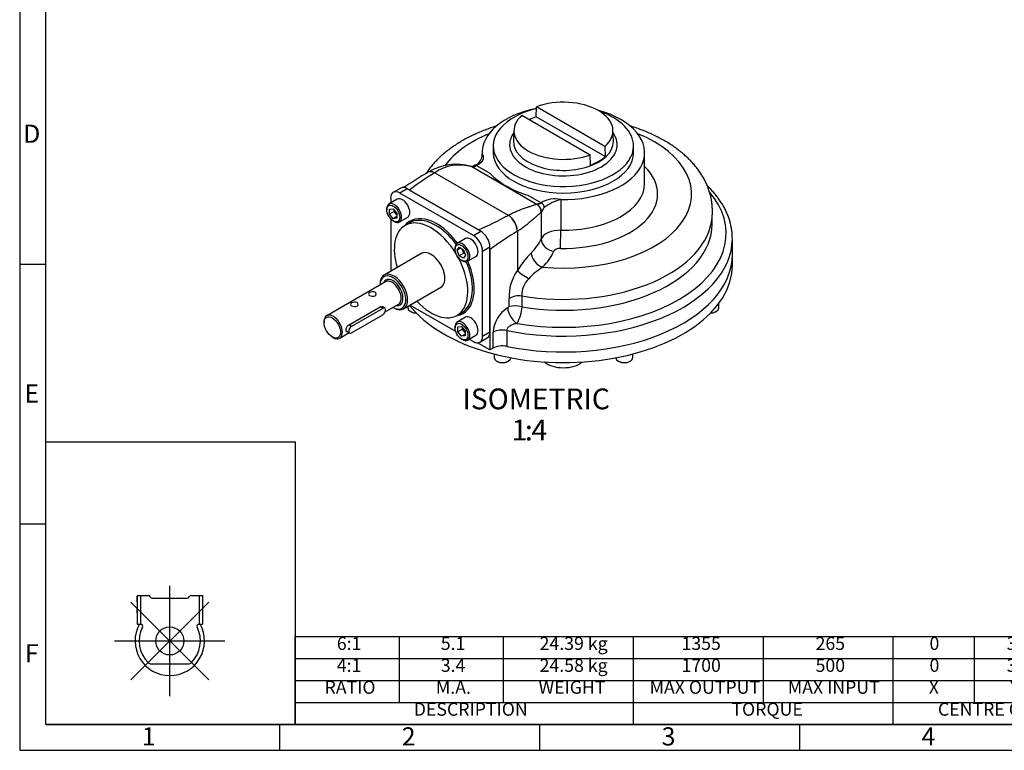
# Model space of a CAD drawing. Extents: x 14 to 414, y 4 to 292.
# Drawn here: x 14 to 203, y 5 to 146 of the extents above; entities that cross this region are included whole.
import ezdxf
from ezdxf.lldxf.tags import DXFTag

# ---------------------------------------------------------------- set-up
doc = ezdxf.new("R2010")
doc.units = 0
doc.layers.get('0').update_dxf_attribs({"linetype": 'CONTINUOUS'})
for name, color, linetype in [('CRS', 7, 'CONTINUOUS'), ('DEFAULT', 7, 'CONTINUOUS'), ('DRG', 7, 'CONTINUOUS'), ('DRG2', 7, 'CONTINUOUS'), ('IB-00449-1', 7, 'CONTINUOUS'), ('IB6D06-2', 7, 'CONTINUOUS'), ('IB6D83', 7, 'CONTINUOUS'), ('IS6B09', 7, 'CONTINUOUS'), ('K6X6X40', 7, 'CONTINUOUS'), ('P3', 7, 'CONTINUOUS'), ('SCM10X25ZP', 7, 'CONTINUOUS'), ('SCM8X20ZP', 7, 'CONTINUOUS')]:
    doc.layers.add(name, color=color, linetype=linetype)
doc.styles.add('SEACAD_SOLID_EDGE_ANSI', font='seans.ttf')
tags = doc.linetypes.add('CENTER2', pattern=[28.575, 19.05, -3.175, 3.175, -3.175]).pattern_tags.tags
tags[10:11] = [DXFTag(74, 4), DXFTag(75, 0), DXFTag(340, '0'), DXFTag(46, 0.0), DXFTag(50, 0.0), DXFTag(44, 0.0), DXFTag(45, 0.0)]
tags[8:9] = [DXFTag(74, 4), DXFTag(75, 0), DXFTag(340, '0'), DXFTag(46, 0.0), DXFTag(50, 0.0), DXFTag(44, 0.0), DXFTag(45, 0.0)]
tags[6:7] = [DXFTag(74, 4), DXFTag(75, 0), DXFTag(340, '0'), DXFTag(46, 0.0), DXFTag(50, 0.0), DXFTag(44, 0.0), DXFTag(45, 0.0)]
tags[4:5] = [DXFTag(74, 4), DXFTag(75, 0), DXFTag(340, '0'), DXFTag(46, 0.0), DXFTag(50, 0.0), DXFTag(44, 0.0), DXFTag(45, 0.0)]

# ---------------------------------------------------------------- blocks, each defined once
blk = doc.blocks.new('SE3')
at = {"layer": 'IB-00449-1', "color": 7, "linetype": 'CONTINUOUS'}
for p, q in [((91.38, 100.68), (84.11, 96.48)), ((84.38, 95.19), (73.06, 88.66)), ((83.33, 94.76), (83.33, 94.59)), ((87.86, 89.99), (95.13, 94.18)), ((77.24, 86.85), (83.34, 90.37)), ((84.3, 89.38), (86.88, 90.86)), ((85.83, 90.26), (85.98, 90.17)), ((72.55, 87.52), (72.55, 87.31)), ((75.56, 84.33), (77.39, 85.39)), ((74.14, 84.56), (74.31, 84.46))]:
    blk.add_line(p, q, dxfattribs=at)
for centre, major_axis, start_param, end_param in [((85.98, 93.23), (1.87, -3.25), 0, 3.926991), ((85.8, 93.13), (-1.75, 3.03), 2.366399, 6.283185), ((85.8, 93.13), (-1.75, 3.03), 0, 0.775193), ((85.8, 93.13), (1.37, -2.38), 0, 3.571292), ((85.63, 93.03), (-1.25, 2.17), 3.174286, 6.283185), ((85.98, 93.23), (1.87, -3.25), 5.497787, 6.283185), ((85.8, 93.13), (1.37, -2.38), 5.853486, 6.283185), ((85.63, 93.03), (-1.25, 2.17), 3.141593, 3.174286), ((74.31, 86.5), (1.25, -2.17), 0, 3.926991), ((74.31, 86.5), (1.25, -2.17), 5.497787, 6.283185)]:
    blk.add_ellipse(centre, major_axis=major_axis, ratio=0.57735, start_param=start_param, end_param=end_param, dxfattribs=at)
blk.add_ellipse((74.14, 86.39), major_axis=(-1.12, 1.95), ratio=0.57735, dxfattribs=at)
for points, knots in [([(82.36, 93.18), (82.5, 93.1), (82.58, 92.97), (82.58, 92.69), (82.5, 92.56), (82.22, 92.4), (82.02, 92.37), (81.63, 92.42), (81.44, 92.49), (81.16, 92.65), (81.08, 92.74), (81.08, 92.92), (81.16, 93.01), (81.44, 93.17), (81.63, 93.24), (82.02, 93.29), (82.22, 93.26), (82.36, 93.18)], [0, 0, 0, 0, 0.125, 0.125, 0.25, 0.25, 0.375, 0.375, 0.5, 0.5, 0.625, 0.625, 0.75, 0.75, 0.875, 0.875, 1, 1, 1, 1]), ([(78.91, 91.19), (79.05, 91.11), (79.13, 90.98), (79.13, 90.7), (79.05, 90.57), (78.77, 90.41), (78.58, 90.38), (78.18, 90.43), (77.99, 90.5), (77.71, 90.66), (77.63, 90.75), (77.63, 90.93), (77.71, 91.02), (77.99, 91.18), (78.19, 91.25), (78.57, 91.3), (78.77, 91.27), (78.91, 91.19)], [0, 0, 0, 0, 0.125, 0.125, 0.25, 0.25, 0.375, 0.375, 0.5, 0.5, 0.625, 0.625, 0.75, 0.75, 0.875, 0.875, 1, 1, 1, 1]), ([(77.09, 85.56), (77.01, 85.54), (76.95, 85.54), (76.83, 85.61), (76.79, 85.72), (76.79, 86.04), (76.83, 86.25), (76.98, 86.61), (77.1, 86.77), (77.24, 86.85)], [0.0955772, 0.0955772, 0.0955772, 0.0955772, 0.25, 0.25, 0.5, 0.5, 0.75, 0.75, 1, 1, 1, 1])]:
    blk.add_open_spline(points, degree=3, knots=knots, dxfattribs=at)
blk.add_open_spline([(83.34, 90.37), (83.48, 90.45), (83.63, 90.45), (83.75, 90.38)], degree=3, dxfattribs=at)
at = {"layer": 'IB6D06-2', "color": 7, "linetype": 'CONTINUOUS'}
blk.add_line((151.1, 98.39), (151.1, 100.43), dxfattribs=at)
for centre, major_axis, start_param, end_param in [((118.6, 100.43), (-32.5, 0), 1.228309, 3.141593), ((118.6, 98.39), (-32.5, 0), 0.425471, 3.141593), ((118.6, 81.16), (-4.37, 0), 0.596845, 2.544748)]:
    blk.add_ellipse(centre, major_axis=major_axis, ratio=0.57735, start_param=start_param, end_param=end_param, dxfattribs=at)
at = {"layer": 'IB6D83', "color": 7, "linetype": 'CONTINUOUS'}
for p, q in [((102.97, 120.03), (102.97, 119.42)), ((102.98, 119.73), (102.98, 119.44)), ((134.22, 114.11), (134.22, 120.03)), ((101.85, 117.55), (104.43, 116.06)), ((93.85, 116.15), (93.83, 116.14)), ((93.85, 116.15), (107.99, 107.98)), ((100.9, 117.37), (100.85, 117.38)), ((113.39, 110.13), (100.98, 117.3)), ((101.04, 117.28), (100.98, 117.3)), ((88.99, 112.83), (102.25, 105.18)), ((111.73, 111.84), (114.31, 110.36)), ((113.39, 110.13), (113.4, 110.15)), ((118.09, 111.01), (118.09, 105.09)), ((107.97, 107.97), (107.99, 107.98)), ((114.33, 108.57), (114.31, 108.54)), ((114.33, 108.57), (114.33, 103.46)), ((147.22, 106.24), (147.22, 107.86)), ((109.76, 104.92), (109.74, 104.91)), ((109.74, 104.91), (109.74, 97.3)), ((151.1, 100.43), (151.1, 103.49)), ((104.46, 101.35), (104.46, 82.06)), ((108.15, 90.44), (108.15, 91.95)), ((110.63, 92.45), (110.62, 92.45)), ((110.62, 92.45), (110.62, 90.37)), ((110.62, 90.37), (110.67, 90.36)), ((105.08, 82.42), (105.08, 85.48)), ((107.69, 85.82), (107.69, 82.76)), ((104.46, 82.06), (102.05, 83.45)), ((105.08, 82.42), (104.46, 82.06))]:
    blk.add_line(p, q, dxfattribs=at)
for centre, radius, start, end in [((100.91, 119.59), 2.07, 288.3442, 355.6831), ((100.46, 119.63), 2.53, 0.0686, 2.348), ((100.46, 119.63), 2.53, 355.6529, 0.0686), ((97.95, 107.7), 10.1, 73.4588, 121.922), ((98.6, 109.37), 8.28, 73.3088, 125.0238), ((140.12, 35.63), 93.6, 120.5246, 123.9078), ((118.74, 74.44), 48.57, 120.846, 127.7672), ((116.5, 128.54), 17.37, 225.9474, 254.0526), ((116.97, 106.22), 4.92, 76.837, 122.7812), ((119.98, 102.99), 8.23, 103.2295, 127.9003), ((78.08, 161.9), 61.66, 293.0755, 298.998), ((141.5, 52.06), 61.66, 121.002, 126.9245), ((125.98, 87.56), 18.93, 135.6791, 149.0437), ((116.67, 92.33), 8.53, 144.3766, 182.5566), ((122.98, 85.34), 15.2, 123.5195, 136.6213), ((114.72, 92.77), 4.1, 132.8786, 184.5423), ((110.1, 88.68), 3.8, 82.1029, 120.6973), ((111.21, 84.98), 6.16, 122.773, 175.3275), ((107.39, 90.89), 0.882, 303.5442, 329.4971), ((109.19, 84.03), 6.5, 77.2652, 99.1507), ((102.33, 91.19), 8.38, 331.3633, 354.2639)]:
    blk.add_arc(centre, radius, start, end, dxfattribs=at)
for centre, major_axis, ratio, start_param, end_param in [((118.6, 120.03), (-15.63, 0), 0.57735, -1.231275, 0.0325), ((118.6, 120.03), (-15.63, 0), 0.57735, 1.538297, 4.27544), ((118.6, 112.07), (-24.67, 0), 0.57735, -0.952904, -0.39745), ((118.6, 112.07), (-24.67, 0), 0.57735, 1.407277, 4.094496), ((101.85, 116.94), (0.286, -0.693), 0.47444, 2.426264, 3.140346), ((93.83, 114.09), (1.25, -2.17), 0.57735, 2.356194, 3.141593), ((93.85, 114.11), (1.25, -2.17), 0.576286, 2.357113, 3.141584), ((100.44, 115.92), (-0.4, -1.46), 0.442698, 3.141424, 3.175657), ((100.44, 115.92), (-0.4, -1.46), 0.442698, 2.910021, 3.141424), ((100.52, 115.91), (-0.37, -1.45), 0.429836, 2.892344, 3.137868), ((118.6, 112.07), (18.13, 0), 0.57735, 4.679889, 6.814644), ((118.6, 114.11), (-15.63, 0), 0.57735, 1.538297, 3.141593), ((88.99, 110.28), (1.56, -2.71), 0.57735, -3.926991, -3.710713), ((118.6, 104.51), (-31.32, 0), 0.57735, 1.282348, 3.59647), ((112.85, 108.76), (-0.76, 1.3), 0.965987, 4.051909, 5.362822), ((112.88, 108.78), (-0.85, 1.24), 0.963425, 3.983682, 5.302038), ((114.31, 109.74), (-0.472, 0.583), 0.66451, 3.829458, 5.400254), ((107.97, 105.93), (-1.25, 2.17), 0.57735, 3.926991, 5.497787), ((107.99, 105.94), (-1.25, 2.16), 0.578412, 3.926069, 5.496865), ((118.6, 108.32), (-28.62, 0), 0.57735, 1.288726, 3.036745), ((118.6, 106.24), (-28.63, 0), 0.57735, 1.290223, 3.141593), ((102.25, 102.62), (1.56, -2.71), 0.57735, -4.132335, -3.926991), ((117.97, 102.93), (-3.75, 0), 0.57735, 4.679889, 6.035818), ((118.01, 103.65), (-0.05, -2.5), 0.026531, 0.615729, 2.186525), ((118.6, 103.49), (-32.5, 0), 0.57735, 1.228309, 3.137758), ((97.37, 105.93), (17.5, 0), 0.57735, 5.749327, 6.035818), ((116.76, 103.1), (2.29, -1), 0.791643, 3.474943, 5.04574), ((118.6, 103.49), (-32.5, 0), 0.57735, 3.137758, 3.141593), ((102.25, 102.62), (1.56, -2.71), 0.57735, 0.785398, 0.981699), ((118.6, 100.43), (-32.5, 0), 0.57735, 1.228309, 3.141593), ((114.58, 100.05), (1.75, -1.79), 0.702881, 3.765375, 5.336171), ((97.37, 103.89), (20, 0), 0.57735, 5.749327, 6.035818), ((117.97, 100.88), (1.25, 0), 0.57735, 1.538297, 2.894226), ((111.51, 96.28), (2.09, -1.37), 0.077144, 3.759187, 4.965213), ((109.65, 89.14), (1.34, -2.11), 0.547757, 3.903198, 5.44688), ((106.85, 84.46), (2.5, 0), 0.57735, 1.228309, 2.356194), ((106.85, 81.4), (2.5, 0), 0.57735, 1.228309, 2.356194)]:
    blk.add_ellipse(centre, major_axis=major_axis, ratio=ratio, start_param=start_param, end_param=end_param, dxfattribs=at)
for points, degree, knots in [([(105.81, 125.19), (105.49, 125.09), (104.8, 124.87), (103.76, 124.49), (102.69, 124.07), (101.65, 123.62), (100.64, 123.14), (99.66, 122.63), (98.72, 122.08), (97.81, 121.51), (96.94, 120.91), (96.12, 120.28), (95.34, 119.63), (94.6, 118.95), (93.92, 118.25), (93.28, 117.53), (92.7, 116.78), (92.34, 116.27), (92.17, 116.01), (92.17, 116.01)], 3, [0.6416505, 0.6416505, 0.6416505, 0.6416505, 0.6531891, 0.6666646, 0.6801636, 0.6936858, 0.70723, 0.7207939, 0.7343732, 0.7479618, 0.7615479, 0.7751191, 0.7886605, 0.8021545, 0.815582, 0.8289227, 0.8421573, 0.8552687, 0.8554115, 0.8554115, 0.8554115, 0.8554115]), ([(147.07, 106.59), (147.11, 106.88), (147.2, 107.38), (147.26, 108.2), (147.27, 109.02), (147.23, 109.83), (147.14, 110.64), (146.99, 111.45), (146.78, 112.25), (146.53, 113.04), (146.22, 113.82), (145.86, 114.59), (145.44, 115.36), (144.98, 116.11), (144.46, 116.84), (143.89, 117.56), (143.27, 118.27), (142.59, 118.95), (141.87, 119.62), (141.1, 120.26), (140.29, 120.88), (139.44, 121.48), (138.54, 122.05), (137.6, 122.59), (136.63, 123.1), (135.63, 123.59), (134.59, 124.04), (133.53, 124.46), (132.46, 124.84), (131.75, 125.08), (131.4, 125.18)], 3, [0, 0, 0, 0, 0.0118112, 0.0239081, 0.0359568, 0.0479829, 0.0600056, 0.0720486, 0.0841368, 0.0962938, 0.1085406, 0.1208954, 0.1333726, 0.1459818, 0.1587279, 0.1716101, 0.1846223, 0.1977538, 0.2109901, 0.2243142, 0.2377079, 0.2511537, 0.2646351, 0.2781378, 0.2916497, 0.3051588, 0.3186587, 0.3321451, 0.345615, 0.3580559, 0.3580559, 0.3580559, 0.3580559]), ([(102.98, 119.73), (103.06, 119.6), (103.11, 119.46), (103.16, 119.32), (103.17, 119.17), (103.18, 119.02), (103.15, 118.87), (103.13, 118.72), (103.06, 118.57), (102.99, 118.42), (102.88, 118.28), (102.76, 118.13), (102.61, 118), (102.46, 117.87), (102.27, 117.76), (102.07, 117.64), (101.85, 117.55)], 2, [0, 0, 0, 0.125, 0.125, 0.25, 0.25, 0.375, 0.375, 0.5, 0.5, 0.625, 0.625, 0.75, 0.75, 0.875, 0.875, 1, 1, 1]), ([(101.56, 117.63), (101.47, 117.58), (101.32, 117.5), (101.15, 117.38), (101.02, 117.34), (100.93, 117.36), (100.88, 117.37)], 3, [0, 0, 0, 0, 0.276505, 0.530068, 0.771028, 1, 1, 1, 1]), ([(101.85, 117.55), (101.84, 117.54), (101.82, 117.54), (101.8, 117.53), (101.78, 117.52), (101.75, 117.5), (101.72, 117.48), (101.68, 117.46), (101.64, 117.42), (101.6, 117.39), (101.56, 117.35), (101.52, 117.32), (101.48, 117.29), (101.44, 117.27), (101.4, 117.26), (101.35, 117.24), (101.3, 117.24), (101.25, 117.24), (101.2, 117.24), (101.15, 117.25), (101.1, 117.26), (101.06, 117.28), (101.04, 117.28)], 3, [0, 0, 0, 0, 0.022665, 0.04594, 0.069931, 0.094734, 0.120436, 0.179272, 0.24709, 0.302501, 0.380113, 0.459015, 0.514095, 0.582257, 0.64287, 0.705885, 0.7634, 0.811678, 0.858697, 0.905229, 0.95207, 1, 1, 1, 1]), ([(151.09, 103.42), (151.1, 103.53), (151.1, 103.88), (151.06, 104.53), (150.97, 105.32), (150.81, 106.11), (150.61, 106.9), (150.35, 107.68), (150.04, 108.45), (149.67, 109.22), (149.25, 109.97), (148.78, 110.72), (148.26, 111.45), (147.69, 112.17), (147.07, 112.87), (146.58, 113.37), (146.31, 113.63), (146.28, 113.66)], 3, [0, 0, 0, 0, 0.0050412, 0.0176832, 0.030326, 0.0429816, 0.0556617, 0.0683765, 0.0811336, 0.0939385, 0.1067935, 0.1196986, 0.1326515, 0.1456481, 0.1586831, 0.1717508, 0.173818, 0.173818, 0.173818, 0.173818]), ([(107.99, 107.98), (108.11, 108.05), (108.37, 108.19), (108.76, 108.39), (109.17, 108.58), (109.7, 108.81), (110.38, 109.08), (111.16, 109.35), (111.76, 109.56), (112.19, 109.7), (112.53, 109.81), (112.85, 109.92), (113.16, 110.04), (113.31, 110.1), (113.39, 110.13)], 3, [0, 0, 0, 0, 0.05216, 0.114955, 0.172879, 0.231608, 0.352436, 0.478485, 0.607225, 0.672819, 0.737099, 0.825424, 0.912933, 1, 1, 1, 1]), ([(113.4, 110.15), (113.4, 110.15), (113.4, 110.15), (113.4, 110.16), (113.41, 110.17), (113.42, 110.17), (113.43, 110.18), (113.44, 110.18), (113.46, 110.19), (113.48, 110.19), (113.51, 110.2), (113.55, 110.2), (113.61, 110.21), (113.68, 110.21), (113.75, 110.22), (113.82, 110.22), (113.9, 110.23), (113.99, 110.24), (114.07, 110.25), (114.13, 110.27), (114.19, 110.29), (114.24, 110.31), (114.28, 110.33), (114.3, 110.35), (114.31, 110.36)], 3, [0, 0, 0, 0, 0.027243, 0.054015, 0.080443, 0.10666, 0.132803, 0.159008, 0.185413, 0.21215, 0.239348, 0.296894, 0.359779, 0.419801, 0.487614, 0.541194, 0.620613, 0.697136, 0.752984, 0.820534, 0.879401, 0.921729, 0.96178, 1, 1, 1, 1]), ([(114.31, 108.54), (114.27, 108.51), (114.19, 108.45), (114.06, 108.34), (113.91, 108.22), (113.75, 108.08), (113.56, 107.91), (113.34, 107.71), (113, 107.41), (112.53, 106.98), (111.9, 106.45), (111.33, 105.99), (110.87, 105.64), (110.5, 105.39), (110.14, 105.14), (109.88, 104.99), (109.76, 104.92)], 3, [0, 0, 0, 0, 0.052222, 0.104548, 0.157058, 0.209833, 0.262951, 0.327231, 0.392824, 0.521559, 0.647599, 0.768415, 0.827138, 0.885057, 0.945932, 1, 1, 1, 1]), ([(114.92, 109.49), (114.91, 109.49), (114.9, 109.48), (114.88, 109.46), (114.86, 109.44), (114.84, 109.41), (114.81, 109.38), (114.78, 109.32), (114.73, 109.25), (114.69, 109.17), (114.63, 109.07), (114.58, 108.96), (114.53, 108.86), (114.49, 108.79), (114.46, 108.73), (114.43, 108.67), (114.41, 108.63), (114.39, 108.6), (114.37, 108.58), (114.35, 108.57), (114.34, 108.57), (114.33, 108.57)], 3, [0, 0, 0, 0, 0.021901, 0.044568, 0.068078, 0.0925, 0.117894, 0.175463, 0.243113, 0.308545, 0.375144, 0.508804, 0.576866, 0.63847, 0.702388, 0.761293, 0.810715, 0.858557, 0.905542, 0.952434, 1, 1, 1, 1]), ([(109.69, 87.18), (109.48, 87.14), (109.26, 87.09), (108.96, 86.98), (108.85, 86.94), (108.65, 86.86), (108.55, 86.81), (108.36, 86.7), (108.26, 86.64), (108.09, 86.51), (108, 86.43), (107.86, 86.28), (107.8, 86.19), (107.73, 86.05), (107.71, 86), (107.69, 85.91), (107.69, 85.87), (107.69, 85.82)], 3, [0, 0, 0, 0, 0.25, 0.25, 0.375, 0.375, 0.5, 0.5, 0.625, 0.625, 0.75, 0.75, 0.875, 0.875, 0.9375, 0.9375, 1, 1, 1, 1])]:
    blk.add_open_spline(points, degree=degree, knots=knots, dxfattribs=at)
at = {"layer": 'IS6B09', "color": 7, "linetype": 'CONTINUOUS'}
for p, q in [((87.3, 113.21), (85.88, 112.39)), ((88.55, 113.09), (87.13, 112.27)), ((101.28, 104.1), (87.13, 112.27)), ((102.69, 104.92), (88.55, 113.09)), ((85.37, 111.25), (85.37, 110.34)), ((85.37, 107.32), (85.37, 97.21)), ((89.03, 106.54), (88.14, 106.03)), ((101.28, 104.1), (102.69, 104.92)), ((104.46, 101.86), (103.04, 101.04)), ((103.04, 84.71), (103.04, 101.04)), ((104.46, 85.53), (104.46, 101.86)), ((89.12, 90.71), (97.87, 85.66)), ((98.14, 88.71), (99.03, 89.22)), ((103.04, 84.71), (104.46, 85.53)), ((100.49, 84.14), (101.28, 83.69)), ((102.53, 83.57), (103.94, 84.38))]:
    blk.add_line(p, q, dxfattribs=at)
for centre, major_axis, start_param, end_param in [((87.13, 110.23), (1.25, -2.17), 2.356194, 3.926991), ((88.55, 111.04), (1.25, -2.17), 2.356194, 3.141593), ((94.2, 97.98), (5.12, -8.88), 1.767178, 3.363297), ((93.14, 97.37), (-5, 8.66), 4.746432, 6.283185), ((94.03, 97.88), (-5, 8.66), 6.108404, 6.283185), ((94.03, 97.88), (-5, 8.66), 4.907618, 6.108404), ((93.14, 97.37), (-5, 8.66), 0, 1.1864), ((102.69, 102.88), (-1.25, 2.17), 3.926991, 5.497787), ((101.28, 102.06), (1.25, -2.17), 0.785398, 2.356194), ((93.14, 97.37), (1.88, -3.25), 0, 3.199288), ((93.14, 97.37), (-5, 8.66), 1.955193, 4.678346), ((94.2, 97.98), (5.12, -8.88), 0, 1.374415), ((94.03, 97.88), (-5, 8.66), 3.291536, 4.517159), ((93.14, 97.37), (1.88, -3.25), 6.22549, 6.283185), ((94.2, 97.98), (5.12, -8.88), 6.061481, 6.283185), ((94.03, 97.88), (-5, 8.66), 3.141593, 3.291536), ((102.69, 86.55), (-1.25, 2.17), 3.141593, 3.926991), ((101.28, 85.73), (-1.25, 2.17), 2.356194, 3.926991)]:
    blk.add_ellipse(centre, major_axis=major_axis, ratio=0.57735, start_param=start_param, end_param=end_param, dxfattribs=at)
at = {"layer": 'K6X6X40', "color": 7, "linetype": 'CONTINUOUS'}
for p, q in [((83.86, 90.07), (77.85, 86.6)), ((83.86, 90.07), (83.34, 90.37)), ((84.24, 90.11), (83.72, 90.4)), ((77.85, 85.37), (83.86, 88.84)), ((76.81, 85.72), (77.47, 85.34)), ((77.85, 86.6), (77.33, 86.9))]:
    blk.add_line(p, q, dxfattribs=at)
for centre, major_axis in [((83.86, 89.46), (-0.375, -0.65)), ((77.85, 85.99), (0.375, 0.65))]:
    blk.add_ellipse(centre, major_axis=major_axis, ratio=0.57735, start_param=0.785398, end_param=3.926991, dxfattribs=at)
at = {"layer": 'P3', "color": 7, "linetype": 'CONTINUOUS'}
for p, q in [((113.36, 126.94), (113.42, 128.85)), ((126.59, 121.25), (113.42, 128.85)), ((110.61, 127.23), (123.78, 119.63)), ((126.65, 119.27), (113.36, 126.94)), ((109.08, 124.38), (108.99, 122.31)), ((128.21, 122.31), (128.12, 124.38)), ((105.11, 121.32), (105.11, 120.03)), ((126.59, 121.25), (126.65, 119.27)), ((132.09, 120.03), (132.09, 121.32)), ((123.84, 117.65), (123.78, 119.63))]:
    blk.add_line(p, q, dxfattribs=at)
for centre, major_axis, start_param, end_param in [((118.6, 124.24), (-9.53, 0), 2.566065, 5.287917), ((118.6, 121.32), (13.49, 0), 1.966485, 6.283185), ((118.6, 124.24), (9.52, 0), 2.566065, 5.287917), ((118.6, 122.3), (-9.61, 0), -0.993426, -0.826716), ((118.6, 121.32), (13.49, 0), 0, 1.029188), ((118.6, 121.55), (-10.34, 0), 5.889062, 6.283185), ((118.6, 121.55), (-10.34, 0), 0, 3.535716), ((118.6, 122.17), (9.61, 0), 3.120633, 6.283185), ((118.6, 122.17), (9.61, 0), -3.166288, -3.162552), ((118.6, 122.17), (9.61, 0), 0, 0.024695), ((118.6, 120.03), (13.49, 0), 3.141593, 6.283185), ((118.6, 122.3), (9.61, 0), 5.28976, 5.705815)]:
    blk.add_ellipse(centre, major_axis=major_axis, ratio=0.57735, start_param=start_param, end_param=end_param, dxfattribs=at)
at = {"layer": 'SCM10X25ZP', "color": 7, "linetype": 'CONTINUOUS'}
for p, q in [((86.64, 111.08), (85.05, 110.16)), ((84.64, 109.25), (84.64, 109.04)), ((85.17, 109.16), (85.87, 109.22)), ((85.17, 108.21), (85.17, 109.16)), ((86.05, 108.72), (85.17, 108.21)), ((85.87, 107.33), (85.17, 108.21)), ((85.87, 109.22), (86.58, 108.34)), ((86.05, 108.72), (86.05, 109)), ((86.58, 108.06), (86.05, 108.72)), ((86.58, 108.34), (86.58, 107.4)), ((86.58, 107.74), (85.87, 107.33)), ((86.58, 107.4), (85.87, 107.33)), ((85.87, 106.9), (86.05, 106.8)), ((87.05, 106.7), (88.64, 107.62)), ((99.77, 103.5), (98.18, 102.58)), ((97.76, 101.67), (97.76, 101.46)), ((98.14, 101.25), (98.55, 101.83)), ((98.85, 101.65), (98.14, 101.25)), ((98.55, 100.19), (98.14, 101.25)), ((98.55, 101.83), (99.36, 101.35)), ((99.43, 100.7), (98.55, 100.19)), ((99.43, 100.7), (99.13, 101.49)), ((99.36, 101.35), (99.77, 100.3)), ((99.67, 100.57), (99.43, 100.7)), ((99.36, 99.72), (98.55, 100.19)), ((99, 99.32), (99.18, 99.22)), ((99.77, 100.3), (99.36, 99.72)), ((100.18, 99.12), (101.77, 100.04)), ((99.77, 88.35), (98.18, 87.43)), ((97.76, 86.51), (97.76, 86.31)), ((98.29, 86.52), (99, 86.59)), ((98.29, 85.58), (98.29, 86.52)), ((99.18, 86.09), (98.29, 85.58)), ((99, 84.7), (98.29, 85.58)), ((99, 86.59), (99.71, 85.71)), ((99.18, 86.09), (99.18, 86.37)), ((99.71, 85.43), (99.18, 86.09)), ((99.71, 85.71), (99.71, 84.76)), ((99.71, 85.11), (99, 84.7)), ((99.71, 84.76), (99, 84.7)), ((99, 84.16), (99.18, 84.06)), ((100.18, 83.96), (101.77, 84.88))]:
    blk.add_line(p, q, dxfattribs=at)
for centre in [(85.87, 108.33), (99, 100.75), (99, 85.59)]:
    blk.add_ellipse(centre, major_axis=(-0.87, 1.52), ratio=0.57735, dxfattribs=at)
for centre, major_axis, start_param, end_param in [((86.05, 108.43), (1, -1.73), 0, 3.926991), ((87.64, 109.35), (-1, 1.73), 3.141593, 6.283185), ((86.05, 108.43), (1, -1.73), 5.497787, 6.283185), ((99.18, 100.85), (1, -1.73), 0, 3.926991), ((100.77, 101.77), (-1, 1.73), 3.141593, 6.283185), ((99.18, 100.85), (1, -1.73), 5.497787, 6.283185), ((99.18, 85.7), (1, -1.73), 0, 3.926991), ((100.77, 86.61), (-1, 1.73), 3.141593, 6.283185), ((99.18, 85.7), (1, -1.73), 5.497787, 6.283185)]:
    blk.add_ellipse(centre, major_axis=major_axis, ratio=0.57735, start_param=start_param, end_param=end_param, dxfattribs=at)
at = {"layer": 'SCM8X20ZP', "color": 7, "linetype": 'CONTINUOUS'}
for p, q in [((148.52, 90.15), (148.52, 91.06)), ((88.68, 90.46), (88.68, 90.15)), ((89.16, 89.49), (89.3, 89.41)), ((147.9, 89.41), (148.04, 89.49)), ((105.25, 81.28), (105.25, 80.58)), ((105.73, 79.92), (105.87, 79.84)), ((107.89, 79.84), (108.03, 79.92)), ((129.17, 79.92), (129.31, 79.84)), ((131.33, 79.84), (131.47, 79.92)), ((131.94, 80.58), (131.94, 81.28))]:
    blk.add_line(p, q, dxfattribs=at)
for centre, major_axis, start_param, end_param in [((90.31, 90.15), (1.62, 0), 3.141593, 4.677163), ((90.31, 89.99), (-1.42, 0), 0.785398, 1.563713), ((146.89, 89.99), (1.43, 0), 4.719472, 5.497787), ((146.89, 90.15), (-1.62, 0), 1.606022, 3.141593), ((106.88, 80.58), (1.62, 0), 3.141593, 6.250664), ((106.88, 80.42), (-1.43, 0), 0.785398, 2.356194), ((130.32, 80.58), (-1.63, 0), 0.032522, 3.141593), ((130.32, 80.42), (1.43, 0), 3.926991, 5.497787)]:
    blk.add_ellipse(centre, major_axis=major_axis, ratio=0.57735, start_param=start_param, end_param=end_param, dxfattribs=at)
blk = doc.blocks.new('SE6')
at = {"color": 7, "linetype": 'CONTINUOUS'}
for p, q in [((87, 26.88), (87, 22.66)), ((107, 26.88), (107, 22.66)), ((132, 26.88), (132, 22.66)), ((157, 26.88), (157, 22.66)), ((182, 26.88), (182, 22.66)), ((197.65, 26.88), (197.65, 22.66)), ((213.3, 26.88), (213.3, 22.66)), ((67, 22.66), (228.95, 22.66)), ((87, 22.66), (87, 18.44)), ((107, 22.66), (107, 18.44)), ((132, 22.66), (132, 18.44)), ((157, 22.66), (157, 18.44)), ((182, 22.66), (182, 18.44)), ((197.65, 22.66), (197.65, 18.44)), ((213.3, 22.66), (213.3, 18.44)), ((67, 18.44), (228.95, 18.44)), ((87, 18.44), (87, 14.22)), ((107, 18.44), (107, 14.22)), ((132, 18.44), (132, 14.22)), ((157, 18.44), (157, 14.22)), ((182, 18.44), (182, 14.22)), ((197.65, 18.44), (197.65, 14.22)), ((213.3, 18.44), (213.3, 14.22)), ((67, 14.22), (228.95, 14.22)), ((132, 14.22), (132, 10)), ((182, 14.22), (182, 10))]:
    blk.add_line(p, q, dxfattribs=at)
blk.add_lwpolyline([(67, 10), (67, 26.88), (228.95, 26.88), (228.95, 10), (67, 10)], dxfattribs=at)
at = {"color": 7, "linetype": 'CONTINUOUS', "style": 'SEACAD_SOLID_EDGE_ANSI'}
for s, p in [('6:1', (75.01, 24.32)), ('5.1', (95.01, 24.32)), ('24.39 kg', (114.02, 24.32)), ('1355', (141.32, 24.32)), ('265', (167.11, 24.32)), ('0', (189.03, 24.32)), ('32', (203.88, 24.32)), ('16', (219.53, 24.32)), ('24.58 kg', (114.02, 20.1)), ('4:1', (75.01, 20.1)), ('3.4', (95.01, 20.1)), ('1700', (141.32, 20.1)), ('500', (167.11, 20.1)), ('0', (189.03, 20.1)), ('32', (203.88, 20.1)), ('16', (219.53, 20.1)), ('RATIO', (72.65, 15.88)), ('M.A.', (94.07, 15.88)), ('WEIGHT', (113.82, 15.88)), ('MAX OUTPUT', (135.18, 15.88)), ('MAX INPUT', (161.77, 15.88)), ('X', (188.89, 15.88)), ('Y', (204.54, 15.88)), ('Z', (220.24, 15.88)), ('DESCRIPTION', (89.81, 11.66)), ('TORQUE', (150.92, 11.66)), ('CENTRE OF GRAVITY', (190.65, 11.66))]:
    blk.add_text(s, height=2.5, dxfattribs=at).set_placement(p)
blk = doc.blocks.new('A3_FRAME_PUBLICITY')
at = {"layer": 'DEFAULT', "color": 7, "linetype": 'CONTINUOUS'}
for p, q in [((0, 287), (0, 0)), ((5, 5), (5, 282)), ((5, 93.5), (0, 93.5)), ((5, 43.5), (0, 43.5)), ((5, 5), (395, 5)), ((50, 5), (50, 0)), ((100, 5), (100, 0)), ((150, 5), (150, 0)), ((0, 0), (400, 0))]:
    blk.add_line(p, q, dxfattribs=at)
at = {"layer": 'DEFAULT', "char_height": 2.5, "width": 3, "attachment_point": 5}
for s, insert in [('{\\fArial Narrow|b0||i0||c0|p34;\\C7;\\H3.5;\\W1.;D}', (2.33, 118.68)), ('{\\fArial Narrow|b0||i0||c0|p34;\\C7;\\H3.5;\\W1.;E}', (2.33, 68.68)), ('{\\fArial Narrow|b0||i0||c0|p34;\\C7;\\H3.5;\\W1.;F}', (2.33, 18.68)), ('{\\fArial Narrow|b0||i0||c0|p34;\\C7;\\H3.5;\\W1.;1}', (24.83, 2.68)), ('{\\fArial Narrow|b0||i0||c0|p34;\\C7;\\H3.5;\\W1.;2}', (74.83, 2.68)), ('{\\fArial Narrow|b0||i0||c0|p34;\\C7;\\H3.5;\\W1.;3}', (124.83, 2.68)), ('{\\fArial Narrow|b0||i0||c0|p34;\\C7;\\H3.5;\\W1.;4}', (174.83, 2.68))]:
    blk.add_mtext(s, dxfattribs=dict(at, insert=insert))
blk = doc.blocks.new('KEYWAY_ORIENTATION')
at = {"layer": 'CRS', "color": 7, "linetype": 'CENTER2'}
for p, q in [((-24.13, 5.45), (-24.13, 26.64)), ((-16.64, 8.55), (-31.63, 23.54)), ((-31.63, 8.55), (-16.64, 23.54)), ((-34.73, 16.05), (-13.54, 16.05))]:
    blk.add_line(p, q, dxfattribs=at)
at = {"layer": 'DEFAULT', "color": 7, "linetype": 'CONTINUOUS'}
for p, q in [((-48, 54.4), (0, 54.4)), ((-48, 0), (-48, 54.4)), ((0, 54.4), (0, 0)), ((0, 0), (-48, 0))]:
    blk.add_line(p, q, dxfattribs=at)
at = {"layer": 'DRG', "color": 7, "linetype": 'CONTINUOUS'}
for p, q in [((-30.43, 24.78), (-28.29, 24.78)), ((-30.43, 24.78), (-30.43, 19.28)), ((-29.79, 24.78), (-29.79, 19.28)), ((-19.97, 24.78), (-18.48, 24.78)), ((-18.48, 24.78), (-17.83, 24.78)), ((-18.48, 24.78), (-18.48, 19.28)), ((-17.83, 24.78), (-17.83, 19.28)), ((-27.48, 24.31), (-20.79, 24.31)), ((-30.43, 19.28), (-29.79, 19.28)), ((-29.79, 19.28), (-29.73, 19.28)), ((-18.53, 19.28), (-18.48, 19.28)), ((-18.48, 19.28), (-17.83, 19.28)), ((-27.74, 11.65), (-20.53, 11.65))]:
    blk.add_line(p, q, dxfattribs=at)
blk.add_circle((-24.13, 16.05), 2.7, dxfattribs=at)
for centre, radius, start, end in [((-28.29, 24.31), 0.471, 30, 90), ((-19.97, 24.31), 0.471, 90, 150), ((-27.48, 24.78), 0.471, 210, 270), ((-20.79, 24.78), 0.471, 270, 330), ((-24.13, 16.05), 6.67, 150.9875, 270), ((-29.73, 18.89), 0.393, 333.0757, 90), ((-24.13, 16.05), 6.67, 270, 29.0125), ((-18.53, 18.89), 0.393, 90, 206.9243), ((-24.13, 16.05), 5.89, 153.0757, 225.0475), ((-24.13, 16.05), 5.89, 314.9525, 26.9243), ((-27.74, 12.44), 0.785, 225.0475, 270), ((-20.53, 12.44), 0.785, 270, 314.9525)]:
    blk.add_arc(centre, radius, start, end, dxfattribs=at)
at = {"layer": 'DRG2', "color": 7, "linetype": 'CONTINUOUS'}
for p, q in [((-30.43, 23.56), (-30.43, 24.66)), ((-30.43, 21.48), (-30.43, 22.58)), ((-30.43, 20.5), (-30.43, 19.4))]:
    blk.add_line(p, q, dxfattribs=at)

msp = doc.modelspace()

# ---------------------------------------------------------------- block references
msp.add_blockref('SE6', (0, 0))
at = {"layer": 'DEFAULT', "color": 7}
for name, p in [('A3_FRAME_PUBLICITY', (14, 5)), ('KEYWAY_ORIENTATION', (67, 10))]:
    msp.add_blockref(name, p, dxfattribs=at)
at = {"layer": 'DEFAULT'}
msp.add_blockref('SE3', (0, 0), dxfattribs=at)

# ---------------------------------------------------------------- texts
at = {"layer": 'DEFAULT', "color": 7, "linetype": 'CONTINUOUS', "style": 'SEACAD_SOLID_EDGE_ANSI'}
for s, p in [('ISOMETRIC', (99.19, 70.64)), ('1', (108.64, 64.64)), ('4', (112.46, 64.64)), (':', (111.19, 64.64))]:
    msp.add_text(s, height=4, dxfattribs=at).set_placement(p)

doc.saveas('drawing.dxf')
